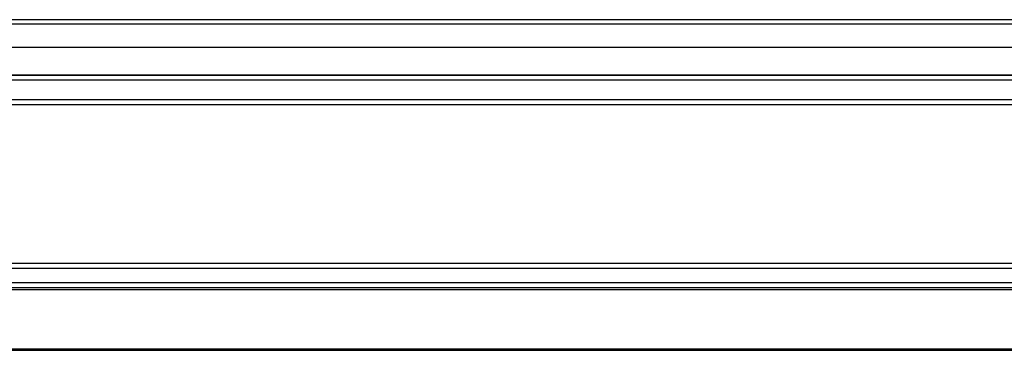
# Model space of a CAD drawing. Units: millimetres. Extents: x 416 to 5651, y 412 to 3915.
# Drawn here: x 3528 to 3729, y 442 to 509 of the extents above; entities that cross this region are included whole.
import ezdxf

# ---------------------------------------------------------------- set-up
doc = ezdxf.new("R2010")
doc.units = ezdxf.units.MM
doc.header["$LTSCALE"] = 330
doc.layers.get('0').update_dxf_attribs({"linetype": 'CONTINUOUS'})
doc.layers.add('GEOM', color=7, linetype='CONTINUOUS')

msp = doc.modelspace()

# ---------------------------------------------------------------- linework, layer by layer
at = {"color": 9, "linetype": 'Continuous'}
for p, q in [((3928.31, 509.36), (3130.11, 509.36)), ((3210.83, 503.76), (3847.58, 503.76)), ((3863.71, 497.06), (3194.71, 497.06)), ((3863.71, 493.06), (3194.71, 493.06)), ((3140.77, 458.81), (3926.21, 458.81)), ((3926.21, 455.81), (3132.21, 455.81))]:
    msp.add_line(p, q, dxfattribs=at)
at = {"color": 7, "linetype": 'Continuous'}
for p, q in [((3928.21, 508.46), (3168.21, 508.46)), ((3928.21, 508.46), (3168.21, 508.46)), ((3194.71, 498.06), (3863.71, 498.06)), ((3863.71, 498.06), (3194.71, 498.06)), ((3863.71, 492.06), (3194.71, 492.06)), ((3863.71, 492.06), (3194.71, 492.06)), ((3144.21, 459.81), (3926.21, 459.81)), ((3144.21, 459.81), (3926.21, 459.81)), ((3926.21, 454.81), (3132.21, 454.81)), ((3926.21, 454.81), (3132.21, 454.81)), ((3377.86, 442.09), (3776.27, 442.09))]:
    msp.add_line(p, q, dxfattribs=at)
at = {"layer": 'GEOM', "color": 9, "linetype": 'Continuous'}
for p, q in [((3891.35, 454.39), (3373.4, 454.39)), ((3378.08, 442.39), (3776.27, 442.39))]:
    msp.add_line(p, q, dxfattribs=at)

doc.saveas('drawing.dxf')
